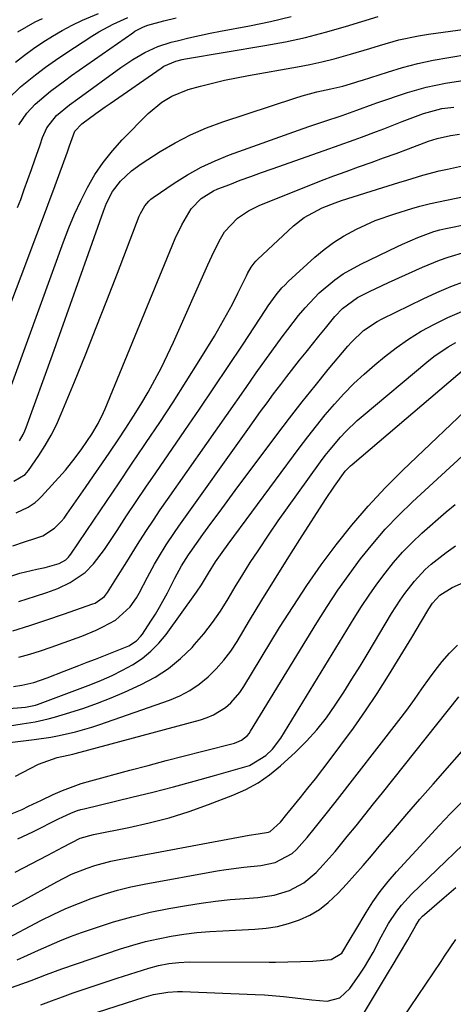
# Model space of a CAD drawing. Units: inches. Extents: x 1852216 to 1857466, y 463507 to 468787.
# Drawn here: x 1855229 to 1855335, y 463715 to 463954 of the extents above; entities that cross this region are included whole.
import ezdxf

# ---------------------------------------------------------------- set-up
doc = ezdxf.new("R2010")
doc.units = ezdxf.units.IN
doc.header["$MEASUREMENT"] = 0
doc.layers.add('7', color=7, linetype='Continuous')
doc.layers.add('8', color=7, linetype='Continuous')

msp = doc.modelspace()

# ---------------------------------------------------------------- linework, layer by layer
at = {"layer": '7', "color": 18}
for points in [[(1855228.25, 463943.52, 1706), (1855230.42, 463945.21, 1706), (1855232.63, 463946.84, 1706), (1855234.91, 463948.37, 1706), (1855237.23, 463949.83, 1706), (1855239.62, 463951.2, 1706), (1855242.04, 463952.49, 1706), (1855244.51, 463953.68, 1706), (1855248.41, 463955.38, 1706)], [(1855221.87, 463871.18, 1714), (1855230.74, 463894.49, 1714), (1855232.54, 463899.25, 1714), (1855234.33, 463904.02, 1714), (1855236.11, 463908.8, 1714), (1855237.87, 463913.58, 1714), (1855240.86, 463921.73, 1714), (1855241.38, 463923.15, 1714), (1855242.66, 463926.71, 1714), (1855244.39, 463928.52, 1714), (1855247.79, 463931.01, 1714), (1855250.09, 463932.65, 1714), (1855251.24, 463933.45, 1714), (1855263.66, 463942.08, 1714), (1855264.33, 463942.51, 1714), (1855267.24, 463943.79, 1714), (1855268.78, 463944.2, 1714), (1855269.56, 463944.35, 1714), (1855288.9, 463947.54, 1714), (1855293.85, 463948.46, 1714), (1855298.77, 463949.52, 1714), (1855303.65, 463950.78, 1714), (1855308.49, 463952.17, 1714), (1855316.42, 463954.63, 1714)], [(1855226.36, 463934.56, 1708), (1855229.45, 463937.48, 1708), (1855233.16, 463940.46, 1708), (1855235.56, 463942.28, 1708), (1855238.01, 463944.03, 1708), (1855240.51, 463945.71, 1708), (1855246.8, 463949.82, 1708), (1855248.49, 463950.86, 1708), (1855251.97, 463952.75, 1708), (1855255.59, 463954.37, 1708)], [(1855228.78, 463908.16, 1712), (1855229.52, 463910.18, 1712), (1855230.39, 463912.59, 1712), (1855231.26, 463914.99, 1712), (1855232.11, 463917.4, 1712), (1855232.96, 463919.81, 1712), (1855234.22, 463923.43, 1712), (1855234.86, 463925.24, 1712), (1855235.9, 463927.56, 1712), (1855238.25, 463930.52, 1712), (1855241.42, 463933.14, 1712), (1855243.42, 463934.64, 1712), (1855253.9, 463942.22, 1712), (1855256.75, 463944.15, 1712), (1855259.72, 463945.88, 1712), (1855262.82, 463947.31, 1712), (1855266.08, 463948.36, 1712), (1855267.85, 463948.8, 1712), (1855270.4, 463949.42, 1712), (1855272.97, 463950.01, 1712), (1855275.54, 463950.55, 1712), (1855278.12, 463951.06, 1712), (1855285.1, 463952.36, 1712), (1855290.21, 463953.42, 1712), (1855295.29, 463954.62, 1712)], [(1855228.85, 463950.92, 1704), (1855233.03, 463953.35, 1704), (1855234.81, 463954.12, 1704)], [(1855225.24, 463859.47, 1716), (1855239.92, 463899.86, 1716), (1855241.22, 463903.23, 1716), (1855242.62, 463906.57, 1716), (1855244.15, 463909.84, 1716), (1855245.77, 463913.08, 1716), (1855247.58, 463916.19, 1716), (1855249.57, 463919.17, 1716), (1855251.81, 463921.98, 1716), (1855254.22, 463924.65, 1716), (1855260.49, 463931.03, 1716), (1855263.79, 463933.8, 1716), (1855266.25, 463935.29, 1716), (1855270.25, 463936.86, 1716), (1855273.23, 463937.68, 1716), (1855276.13, 463938.43, 1716), (1855279.04, 463939.13, 1716), (1855281.96, 463939.74, 1716), (1855284.9, 463940.29, 1716), (1855296.84, 463942.37, 1716), (1855299.81, 463942.94, 1716), (1855302.76, 463943.57, 1716), (1855305.69, 463944.31, 1716), (1855309.68, 463945.42, 1716), (1855314.4, 463946.82, 1716), (1855316.75, 463947.53, 1716), (1855321.47, 463948.91, 1716), (1855326.26, 463949.95, 1716), (1855328.69, 463950.33, 1716), (1855341.11, 463951.99, 1716)], [(1855229.21, 463851.49, 1718), (1855230.12, 463853.07, 1718), (1855230.5, 463853.9, 1718), (1855230.84, 463854.75, 1718), (1855237.24, 463872.42, 1718), (1855239.46, 463878.56, 1718), (1855241.66, 463884.7, 1718), (1855243.85, 463890.84, 1718), (1855246.02, 463896.99, 1718), (1855249.65, 463907.3, 1718), (1855250.42, 463909.27, 1718), (1855251.87, 463912.09, 1718), (1855253.79, 463914.6, 1718), (1855256.44, 463917.12, 1718), (1855258.77, 463918.81, 1718), (1855263.46, 463921.81, 1718), (1855267.09, 463923.94, 1718), (1855270.81, 463925.88, 1718), (1855274.67, 463927.54, 1718), (1855278.62, 463929.01, 1718), (1855296.17, 463934.79, 1718), (1855297.93, 463935.33, 1718), (1855301.48, 463936.28, 1718), (1855304.91, 463937.03, 1718), (1855307.83, 463937.72, 1718), (1855310.72, 463938.56, 1718), (1855311.68, 463938.86, 1718), (1855312.64, 463939.16, 1718), (1855318.69, 463941.12, 1718), (1855322.36, 463942.21, 1718), (1855326.07, 463943.19, 1718), (1855329.82, 463943.99, 1718), (1855333.6, 463944.67, 1718), (1855338.39, 463945.42, 1718)], [(1855228.45, 463834.03, 1722), (1855231.32, 463835.38, 1722), (1855233.08, 463836.53, 1722), (1855233.86, 463837.22, 1722), (1855234.61, 463837.97, 1722), (1855240.38, 463844.4, 1722), (1855242.79, 463847.34, 1722), (1855244.4, 463849.58, 1722), (1855246.81, 463853.11, 1722), (1855248.35, 463855.67, 1722), (1855249.68, 463858.34, 1722), (1855250.08, 463859.25, 1722), (1855266.33, 463898.92, 1722), (1855267.07, 463900.65, 1722), (1855268.72, 463904.02, 1722), (1855270.96, 463907.85, 1722), (1855273.37, 463910.38, 1722), (1855276.37, 463912.22, 1722), (1855277.45, 463912.7, 1722), (1855280.35, 463913.82, 1722), (1855282.9, 463914.8, 1722), (1855285.47, 463915.76, 1722), (1855288.04, 463916.7, 1722), (1855290.63, 463917.61, 1722), (1855303.25, 463922.02, 1722), (1855306.9, 463923.31, 1722), (1855310.55, 463924.62, 1722), (1855312.37, 463925.28, 1722), (1855315.99, 463926.65, 1722), (1855317.8, 463927.35, 1722), (1855322.23, 463929.1, 1722), (1855323.53, 463929.61, 1722), (1855327.45, 463931.04, 1722), (1855331.9, 463932.26, 1722), (1855334.77, 463932.61, 1722)], [(1855227.64, 463826.02, 1724), (1855230.43, 463826.94, 1724), (1855233.21, 463827.84, 1724), (1855234.88, 463828.45, 1724), (1855237.73, 463830.25, 1724), (1855239.36, 463831.86, 1724), (1855240.08, 463832.74, 1724), (1855240.77, 463833.66, 1724), (1855245.26, 463840.14, 1724), (1855247.23, 463843, 1724), (1855249.21, 463845.87, 1724), (1855251.17, 463848.74, 1724), (1855253.2, 463851.73, 1724), (1855255.09, 463854.57, 1724), (1855256.94, 463857.45, 1724), (1855258.72, 463860.36, 1724), (1855260.47, 463863.3, 1724), (1855262.13, 463866.28, 1724), (1855263.73, 463869.3, 1724), (1855265.23, 463872.36, 1724), (1855266.66, 463875.46, 1724), (1855275, 463894.27, 1724), (1855276.49, 463897.46, 1724), (1855278.1, 463900.6, 1724), (1855279.1, 463902.25, 1724), (1855282.26, 463905.63, 1724), (1855284.87, 463907.37, 1724), (1855287.68, 463908.73, 1724), (1855299.61, 463913.53, 1724), (1855302.61, 463914.72, 1724), (1855305.61, 463915.87, 1724), (1855308.64, 463916.98, 1724), (1855311.67, 463918.07, 1724), (1855314.71, 463919.14, 1724), (1855317.74, 463920.23, 1724), (1855320.77, 463921.33, 1724), (1855323.79, 463922.45, 1724), (1855328.69, 463924.29, 1724), (1855330.78, 463924.98, 1724), (1855333.99, 463925.73, 1724), (1855336.17, 463925.99, 1724)], [(1855225.94, 463818.21, 1726), (1855229.31, 463819.37, 1726), (1855233.41, 463820.3, 1726), (1855235.47, 463820.69, 1726), (1855238.89, 463821.67, 1726), (1855240.47, 463822.56, 1726), (1855241.12, 463823.22, 1726), (1855241.41, 463823.57, 1726), (1855241.68, 463823.95, 1726), (1855247.28, 463832.24, 1726), (1855250.35, 463836.77, 1726), (1855253.42, 463841.3, 1726), (1855256.49, 463845.82, 1726), (1855259.57, 463850.34, 1726), (1855260.06, 463851.07, 1726), (1855263.35, 463855.97, 1726), (1855266.59, 463860.91, 1726), (1855269.76, 463865.89, 1726), (1855272.88, 463870.9, 1726), (1855276.6, 463876.97, 1726), (1855278.11, 463879.52, 1726), (1855279.58, 463882.09, 1726), (1855280.97, 463884.71, 1726), (1855282.32, 463887.35, 1726), (1855284.4, 463891.58, 1726), (1855284.68, 463892.12, 1726), (1855285.57, 463893.7, 1726), (1855286.27, 463894.69, 1726), (1855286.67, 463895.14, 1726), (1855287.09, 463895.57, 1726), (1855295.81, 463903.71, 1726), (1855298.4, 463905.78, 1726), (1855302.82, 463908.13, 1726), (1855305.93, 463909.35, 1726), (1855307.52, 463909.89, 1726), (1855317.53, 463913.03, 1726), (1855321.43, 463914.26, 1726), (1855323.38, 463914.87, 1726), (1855327.3, 463916.07, 1726), (1855331.25, 463917.1, 1726), (1855333.25, 463917.55, 1726), (1855336.95, 463918.33, 1726)], [(1855229.07, 463812.44, 1728), (1855233.15, 463813.74, 1728), (1855235.86, 463814.62, 1728), (1855238.51, 463815.65, 1728), (1855241.56, 463817.05, 1728), (1855245.21, 463819.46, 1728), (1855247.26, 463821.58, 1728), (1855249.93, 463825.12, 1728), (1855252.94, 463829.71, 1728), (1855255.26, 463833.24, 1728), (1855257.61, 463836.75, 1728), (1855259.97, 463840.25, 1728), (1855262.36, 463843.74, 1728), (1855269.45, 463854.04, 1728), (1855272.97, 463859.2, 1728), (1855276.48, 463864.37, 1728), (1855279.96, 463869.57, 1728), (1855283.41, 463874.78, 1728), (1855289.08, 463883.38, 1728), (1855289.7, 463884.29, 1728), (1855291.62, 463886.96, 1728), (1855293.02, 463888.64, 1728), (1855293.78, 463889.43, 1728), (1855294.56, 463890.19, 1728), (1855301.06, 463896.15, 1728), (1855303.26, 463898, 1728), (1855305.55, 463899.72, 1728), (1855307.97, 463901.24, 1728), (1855311.16, 463902.97, 1728), (1855315.72, 463905.02, 1728), (1855320.43, 463906.68, 1728), (1855324.57, 463907.95, 1728), (1855326.52, 463908.52, 1728), (1855327.83, 463908.86, 1728), (1855328.48, 463909.02, 1728), (1855329.14, 463909.16, 1728), (1855347.44, 463913.01, 1728)], [(1855229.11, 463798.9, 1732), (1855231.73, 463799.64, 1732), (1855234.33, 463800.47, 1732), (1855236.9, 463801.36, 1732), (1855244.38, 463804.06, 1732), (1855247.84, 463805.48, 1732), (1855249.52, 463806.3, 1732), (1855252.53, 463807.95, 1732), (1855256.1, 463811.14, 1732), (1855257.64, 463813.31, 1732), (1855258.33, 463814.46, 1732), (1855260.35, 463818.36, 1732), (1855262.07, 463821.56, 1732), (1855262.98, 463823.14, 1732), (1855264.89, 463826.23, 1732), (1855266.91, 463829.25, 1732), (1855267.95, 463830.74, 1732), (1855284.7, 463854.26, 1732), (1855286.26, 463856.43, 1732), (1855287.83, 463858.59, 1732), (1855289.42, 463860.75, 1732), (1855291.01, 463862.89, 1732), (1855292.73, 463865.17, 1732), (1855294.25, 463867.15, 1732), (1855297.33, 463871.08, 1732), (1855298.89, 463873.04, 1732), (1855302.02, 463876.93, 1732), (1855303.59, 463878.87, 1732), (1855305.9, 463881.72, 1732), (1855307.74, 463883.69, 1732), (1855311.39, 463886.31, 1732), (1855314.31, 463887.81, 1732), (1855315.83, 463888.55, 1732), (1855318.91, 463889.98, 1732), (1855327.17, 463893.68, 1732), (1855331.32, 463895.4, 1732), (1855333.43, 463896.15, 1732), (1855337.72, 463897.45, 1732)], [(1855227.77, 463791.81, 1734), (1855229.77, 463792.09, 1734), (1855232.71, 463792.78, 1734), (1855235.93, 463793.92, 1734), (1855240.07, 463795.49, 1734), (1855243.67, 463796.89, 1734), (1855245.69, 463797.68, 1734), (1855247.71, 463798.47, 1734), (1855251.76, 463800.05, 1734), (1855255.78, 463801.7, 1734), (1855257.65, 463802.89, 1734), (1855258.68, 463803.92, 1734), (1855259.11, 463804.51, 1734), (1855261.19, 463807.71, 1734), (1855262.25, 463809.39, 1734), (1855263.27, 463811.09, 1734), (1855265.18, 463814.57, 1734), (1855267.02, 463818.1, 1734), (1855268.62, 463821.09, 1734), (1855270.34, 463823.82, 1734), (1855270.71, 463824.35, 1734), (1855273.83, 463828.7, 1734), (1855275.77, 463831.4, 1734), (1855277.73, 463834.08, 1734), (1855279.7, 463836.76, 1734), (1855281.68, 463839.43, 1734), (1855291.8, 463852.95, 1734), (1855294.85, 463856.97, 1734), (1855297.95, 463860.96, 1734), (1855301.1, 463864.9, 1734), (1855304.3, 463868.81, 1734), (1855309.03, 463874.5, 1734), (1855309.92, 463875.51, 1734), (1855312.87, 463878.28, 1734), (1855316.21, 463880.53, 1734), (1855317.41, 463881.16, 1734), (1855327.32, 463885.99, 1734), (1855330.69, 463887.54, 1734), (1855334.1, 463888.99, 1734), (1855337.57, 463890.29, 1734)], [(1855224.7, 463786.26, 1736), (1855229.69, 463786.66, 1736), (1855230.68, 463786.76, 1736), (1855233.12, 463787.24, 1736), (1855233.59, 463787.41, 1736), (1855246.6, 463792.28, 1736), (1855249.2, 463793.33, 1736), (1855251.76, 463794.47, 1736), (1855254.26, 463795.73, 1736), (1855256.72, 463797.08, 1736), (1855259.03, 463798.63, 1736), (1855261.19, 463800.35, 1736), (1855263.11, 463802.32, 1736), (1855264.87, 463804.47, 1736), (1855272.28, 463814.74, 1736), (1855273.5, 463816.53, 1736), (1855275.17, 463819.32, 1736), (1855276.91, 463822.07, 1736), (1855278.49, 463824.35, 1736), (1855279.94, 463826.36, 1736), (1855297.21, 463849.71, 1736), (1855299.28, 463852.44, 1736), (1855301.39, 463855.14, 1736), (1855303.56, 463857.79, 1736), (1855305.78, 463860.41, 1736), (1855308.08, 463862.94, 1736), (1855310.47, 463865.39, 1736), (1855312.98, 463867.72, 1736), (1855315.57, 463869.96, 1736), (1855317.92, 463871.9, 1736), (1855320.81, 463874.13, 1736), (1855323.79, 463876.22, 1736), (1855326.9, 463878.12, 1736), (1855330.09, 463879.88, 1736), (1855333.39, 463881.46, 1736), (1855336.73, 463882.93, 1736)], [(1855226.81, 463782.25, 1738), (1855229.89, 463782.73, 1738), (1855233.08, 463783.22, 1738), (1855236.19, 463783.92, 1738), (1855237.73, 463784.34, 1738), (1855241.47, 463785.48, 1738), (1855244.84, 463786.57, 1738), (1855248.19, 463787.75, 1738), (1855251.48, 463789.06, 1738), (1855254.74, 463790.45, 1738), (1855258.77, 463792.27, 1738), (1855262.2, 463794.08, 1738), (1855265.44, 463796.14, 1738), (1855268.39, 463798.59, 1738), (1855271.17, 463801.29, 1738), (1855271.78, 463801.97, 1738), (1855274.02, 463804.6, 1738), (1855276.13, 463807.31, 1738), (1855278.08, 463810.14, 1738), (1855279.92, 463813.06, 1738), (1855281.69, 463816.03, 1738), (1855283.49, 463818.98, 1738), (1855285.34, 463821.9, 1738), (1855287.22, 463824.79, 1738), (1855289.89, 463828.79, 1738), (1855292.1, 463832.02, 1738), (1855294.34, 463835.21, 1738), (1855296.62, 463838.39, 1738), (1855302.42, 463846.37, 1738), (1855303.57, 463847.91, 1738), (1855304.76, 463849.42, 1738), (1855307.24, 463852.35, 1738), (1855308.55, 463853.75, 1738), (1855311.31, 463856.42, 1738), (1855312.75, 463857.68, 1738), (1855328.22, 463870.64, 1738), (1855329.91, 463871.96, 1738), (1855333.46, 463874.33, 1738), (1855335.33, 463875.38, 1738)], [(1855228.28, 463770, 1742), (1855229.93, 463770.86, 1742), (1855233.82, 463772.93, 1742), (1855238.36, 463774.53, 1742), (1855241.1, 463775.1, 1742), (1855242.19, 463775.34, 1742), (1855242.74, 463775.48, 1742), (1855273.24, 463783.69, 1742), (1855274.86, 463784.24, 1742), (1855276.41, 463784.9, 1742), (1855279.28, 463786.71, 1742), (1855280.57, 463787.83, 1742), (1855282.82, 463790.36, 1742), (1855283.78, 463791.77, 1742), (1855292.47, 463806.1, 1742), (1855295.72, 463811.27, 1742), (1855299.07, 463816.36, 1742), (1855302.58, 463821.35, 1742), (1855306.2, 463826.26, 1742), (1855310.01, 463831.02, 1742), (1855313.96, 463835.65, 1742), (1855318.14, 463840.08, 1742), (1855322.45, 463844.38, 1742), (1855340.83, 463861.83, 1742)], [(1855226.66, 463760.59, 1744), (1855229.86, 463761.93, 1744), (1855231.44, 463762.68, 1744), (1855234.58, 463764.18, 1744), (1855237.42, 463765.53, 1744), (1855239.65, 463766.52, 1744), (1855244.21, 463768.21, 1744), (1855246.55, 463768.9, 1744), (1855256.06, 463771.46, 1744), (1855260.49, 463772.64, 1744), (1855264.92, 463773.8, 1744), (1855269.36, 463774.95, 1744), (1855273.8, 463776.08, 1744), (1855281.46, 463778.02, 1744), (1855283.19, 463778.74, 1744), (1855284.65, 463779.92, 1744), (1855285.05, 463780.4, 1744), (1855285.41, 463780.92, 1744), (1855301.53, 463807.27, 1744), (1855304.05, 463811.25, 1744), (1855306.64, 463815.18, 1744), (1855309.36, 463819.02, 1744), (1855312.15, 463822.82, 1744), (1855315.09, 463826.48, 1744), (1855318.15, 463830.04, 1744), (1855321.4, 463833.43, 1744), (1855324.78, 463836.7, 1744), (1855336.85, 463847.8, 1744)], [(1855228.86, 463754.75, 1746), (1855232.46, 463756.44, 1746), (1855238.86, 463759.68, 1746), (1855239.6, 463760.05, 1746), (1855241.84, 463761.08, 1746), (1855243.37, 463761.66, 1746), (1855244.16, 463761.89, 1746), (1855244.95, 463762.1, 1746), (1855256.57, 463764.88, 1746), (1855261.61, 463766.12, 1746), (1855266.64, 463767.4, 1746), (1855271.65, 463768.76, 1746), (1855276.65, 463770.16, 1746), (1855285.1, 463772.59, 1746), (1855289.14, 463775.05, 1746), (1855290.77, 463776.58, 1746), (1855292.76, 463779.28, 1746), (1855294.57, 463782.14, 1746), (1855310.61, 463808.41, 1746), (1855312.38, 463811.22, 1746), (1855314.2, 463813.99, 1746), (1855316.11, 463816.7, 1746), (1855318.08, 463819.37, 1746), (1855320.16, 463821.95, 1746), (1855322.33, 463824.44, 1746), (1855324.65, 463826.8, 1746), (1855327.07, 463829.07, 1746), (1855332.93, 463834.26, 1746), (1855335.11, 463836.03, 1746)], [(1855228.18, 463746.66, 1748), (1855236.12, 463750.82, 1748), (1855239.74, 463752.75, 1748), (1855243.98, 463754.93, 1748), (1855247.18, 463755.87, 1748), (1855255.8, 463757.55, 1748), (1855260.74, 463758.65, 1748), (1855265.62, 463759.91, 1748), (1855270.44, 463761.42, 1748), (1855275.21, 463763.09, 1748), (1855281.12, 463765.35, 1748), (1855284.25, 463766.74, 1748), (1855287.23, 463768.36, 1748), (1855290.02, 463770.31, 1748), (1855292.67, 463772.48, 1748), (1855296.35, 463775.87, 1748), (1855299.01, 463778.5, 1748), (1855301.52, 463781.25, 1748), (1855303.83, 463784.19, 1748), (1855305.99, 463787.24, 1748), (1855308.03, 463790.39, 1748), (1855310.04, 463793.57, 1748), (1855312.02, 463796.76, 1748), (1855313.96, 463799.97, 1748), (1855319.69, 463809.54, 1748), (1855321.76, 463812.8, 1748), (1855322.86, 463814.38, 1748), (1855325.22, 463817.43, 1748), (1855327.86, 463820.21, 1748), (1855329.29, 463821.5, 1748), (1855332.91, 463824.4, 1748), (1855335.21, 463826.01, 1748)], [(1855225.26, 463730.05, 1752), (1855234.45, 463734.91, 1752), (1855237.44, 463736.41, 1752), (1855240.46, 463737.82, 1752), (1855243.55, 463739.1, 1752), (1855246.67, 463740.3, 1752), (1855249.84, 463741.35, 1752), (1855253.04, 463742.3, 1752), (1855256.28, 463743.08, 1752), (1855259.55, 463743.76, 1752), (1855277.32, 463746.98, 1752), (1855279.47, 463747.34, 1752), (1855283.79, 463747.92, 1752), (1855287.9, 463748.32, 1752), (1855291.4, 463749.01, 1752), (1855295.55, 463751.21, 1752), (1855296.56, 463752.17, 1752), (1855299.15, 463755.1, 1752), (1855300.89, 463757.24, 1752), (1855303.43, 463760.42, 1752), (1855305.94, 463763.62, 1752), (1855321.45, 463783.52, 1752), (1855323.37, 463786.05, 1752), (1855325.22, 463788.63, 1752), (1855327.05, 463791.22, 1752), (1855328.91, 463793.8, 1752), (1855330.3, 463795.69, 1752), (1855332, 463797.85, 1752), (1855333.79, 463799.93, 1752), (1855335.73, 463801.87, 1752)], [(1855228.64, 463725.4, 1754), (1855231.14, 463726.47, 1754), (1855233.83, 463727.7, 1754), (1855236.42, 463728.88, 1754), (1855239.02, 463730, 1754), (1855241.66, 463731.03, 1754), (1855244.33, 463732.01, 1754), (1855247.69, 463733.18, 1754), (1855252.08, 463734.6, 1754), (1855256.51, 463735.86, 1754), (1855261, 463736.92, 1754), (1855265.52, 463737.82, 1754), (1855269.84, 463738.58, 1754), (1855273.37, 463739.15, 1754), (1855276.91, 463739.63, 1754), (1855280.46, 463740.01, 1754), (1855284.03, 463740.31, 1754), (1855287.18, 463740.52, 1754), (1855291.1, 463741.09, 1754), (1855294.9, 463742.24, 1754), (1855298.38, 463744.06, 1754), (1855301.37, 463746.61, 1754), (1855303.08, 463748.46, 1754), (1855305.94, 463751.73, 1754), (1855308.89, 463755.31, 1754), (1855311.04, 463757.96, 1754), (1855313.19, 463760.6, 1754), (1855315.32, 463763.26, 1754), (1855317.45, 463765.92, 1754), (1855336.04, 463789.27, 1754)], [(1855224.99, 463717.87, 1756), (1855232.06, 463720.36, 1756), (1855235.78, 463721.8, 1756), (1855239.51, 463723.22, 1756), (1855253.75, 463728.01, 1756), (1855256.78, 463728.95, 1756), (1855259.84, 463729.8, 1756), (1855262.94, 463730.5, 1756), (1855266.06, 463731.11, 1756), (1855269.2, 463731.58, 1756), (1855272.35, 463731.98, 1756), (1855275.52, 463732.26, 1756), (1855278.69, 463732.46, 1756), (1855286.45, 463732.8, 1756), (1855289.22, 463733.06, 1756), (1855291.95, 463733.49, 1756), (1855294.63, 463734.2, 1756), (1855297.27, 463735.08, 1756), (1855299.77, 463736.25, 1756), (1855302.14, 463737.63, 1756), (1855304.3, 463739.31, 1756), (1855306.66, 463741.55, 1756), (1855308.72, 463743.78, 1756), (1855310.77, 463746.04, 1756), (1855312.77, 463748.32, 1756), (1855314.76, 463750.63, 1756), (1855317.09, 463753.38, 1756), (1855320.23, 463757.07, 1756), (1855323.38, 463760.75, 1756), (1855326.56, 463764.41, 1756), (1855329.75, 463768.06, 1756), (1855339.59, 463779.24, 1756)], [(1855234.4, 463714.42, 1758), (1855237.02, 463715.43, 1758), (1855239.66, 463716.4, 1758), (1855242.3, 463717.34, 1758), (1855244.96, 463718.26, 1758), (1855247.62, 463719.16, 1758), (1855250.29, 463720.03, 1758), (1855252.96, 463720.9, 1758), (1855260.63, 463723.33, 1758), (1855263.04, 463723.99, 1758), (1855265.5, 463724.47, 1758), (1855267.99, 463724.76, 1758), (1855270.49, 463724.86, 1758), (1855289.95, 463724.84, 1758), (1855291.46, 463724.84, 1758), (1855294.49, 463724.88, 1758), (1855297.52, 463724.94, 1758), (1855300.55, 463725.05, 1758), (1855305.03, 463725.45, 1758), (1855307.56, 463726.98, 1758), (1855309.63, 463730.36, 1758), (1855310.95, 463732.69, 1758), (1855313.46, 463736.88, 1758), (1855315.13, 463739.49, 1758), (1855316.9, 463742.02, 1758), (1855318.83, 463744.44, 1758), (1855320.86, 463746.78, 1758), (1855328.45, 463755.02, 1758), (1855331.21, 463757.98, 1758), (1855334.01, 463760.91, 1758), (1855336.84, 463763.8, 1758)], [(1855312.15, 463711.05, 1762), (1855318.95, 463722.35, 1762), (1855319.85, 463723.85, 1762), (1855321.64, 463726.87, 1762), (1855323.62, 463730.26, 1762), (1855325.55, 463733.75, 1762), (1855326.48, 463735.16, 1762), (1855327.23, 463736, 1762), (1855327.64, 463736.39, 1762), (1855332.45, 463740.55, 1762), (1855335.33, 463742.94, 1762)], [(1855322.42, 463711.24, 1764), (1855331.69, 463725.01, 1764), (1855332.51, 463726.29, 1764), (1855335.3, 463730.34, 1764)]]:
    msp.add_polyline3d(points, dxfattribs=at)
at = {"layer": '8', "color": 18}
for points in [[(1855229.04, 463928.25, 1710), (1855231.02, 463931.08, 1710), (1855233.06, 463933.29, 1710), (1855236.79, 463936.43, 1710), (1855240.18, 463939.01, 1710), (1855241.91, 463940.26, 1710), (1855256.8, 463950.68, 1710), (1855257.28, 463951.01, 1710), (1855259.36, 463952.09, 1710), (1855260.45, 463952.49, 1710), (1855264.31, 463953.58, 1710), (1855267.3, 463954.28, 1710)], [(1855227.87, 463841.7, 1720), (1855230.58, 463843.34, 1720), (1855231.01, 463843.8, 1720), (1855231.4, 463844.3, 1720), (1855233.95, 463847.97, 1720), (1855235.5, 463850.38, 1720), (1855236.95, 463852.85, 1720), (1855238.23, 463855.41, 1720), (1855239.4, 463858.03, 1720), (1855242.6, 463865.84, 1720), (1855245.26, 463872.42, 1720), (1855247.9, 463879.01, 1720), (1855250.49, 463885.61, 1720), (1855253.05, 463892.23, 1720), (1855258.34, 463906.08, 1720), (1855258.62, 463906.75, 1720), (1855259.7, 463908.63, 1720), (1855260.63, 463909.73, 1720), (1855261.17, 463910.21, 1720), (1855261.74, 463910.64, 1720), (1855266.84, 463914.11, 1720), (1855270.05, 463916.12, 1720), (1855273.36, 463917.96, 1720), (1855276.79, 463919.55, 1720), (1855280.31, 463920.97, 1720), (1855298.18, 463927.37, 1720), (1855299.84, 463927.96, 1720), (1855303.19, 463929.1, 1720), (1855307.63, 463930.54, 1720), (1855311.27, 463931.84, 1720), (1855315.2, 463933.29, 1720), (1855316.11, 463933.61, 1720), (1855323.55, 463936.12, 1720), (1855325.82, 463936.83, 1720), (1855328.11, 463937.46, 1720), (1855332.76, 463938.43, 1720), (1855337.46, 463939.15, 1720)], [(1855227.63, 463805.31, 1730), (1855231.75, 463806.62, 1730), (1855235.86, 463807.98, 1730), (1855239.95, 463809.38, 1730), (1855247.07, 463811.86, 1730), (1855247.6, 463812.07, 1730), (1855249.92, 463813.69, 1730), (1855250.61, 463814.6, 1730), (1855252.64, 463817.87, 1730), (1855255.29, 463822.11, 1730), (1855257.95, 463826.33, 1730), (1855258.49, 463827.19, 1730), (1855260.12, 463829.72, 1730), (1855261.77, 463832.23, 1730), (1855263.46, 463834.72, 1730), (1855265.17, 463837.2, 1730), (1855284.3, 463864.46, 1730), (1855286.79, 463868, 1730), (1855289.29, 463871.54, 1730), (1855290.54, 463873.3, 1730), (1855293.12, 463876.79, 1730), (1855294.43, 463878.51, 1730), (1855297.08, 463881.93, 1730), (1855298.65, 463883.84, 1730), (1855302.07, 463887.42, 1730), (1855305.85, 463890.62, 1730), (1855307.87, 463892.04, 1730), (1855312.18, 463894.44, 1730), (1855321.12, 463898.69, 1730), (1855322.33, 463899.26, 1730), (1855326.03, 463900.87, 1730), (1855329.95, 463902.33, 1730), (1855331.4, 463902.74, 1730), (1855332.13, 463902.92, 1730), (1855332.86, 463903.08, 1730), (1855338.49, 463904.24, 1730)], [(1855226.91, 463778.2, 1740), (1855232.83, 463778.91, 1740), (1855236.88, 463779.5, 1740), (1855238.89, 463779.88, 1740), (1855242.88, 463780.79, 1740), (1855246.8, 463781.92, 1740), (1855248.75, 463782.57, 1740), (1855265.67, 463788.47, 1740), (1855268.23, 463789.55, 1740), (1855270.67, 463790.81, 1740), (1855272.94, 463792.37, 1740), (1855275.09, 463794.11, 1740), (1855277.07, 463796.09, 1740), (1855278.91, 463798.16, 1740), (1855280.57, 463800.39, 1740), (1855282.11, 463802.72, 1740), (1855285.18, 463807.84, 1740), (1855288.17, 463812.8, 1740), (1855291.2, 463817.73, 1740), (1855294.28, 463822.64, 1740), (1855297.38, 463827.53, 1740), (1855303.6, 463837.22, 1740), (1855305.79, 463840.51, 1740), (1855308.4, 463844.09, 1740), (1855309.38, 463845.12, 1740), (1855309.73, 463845.45, 1740), (1855310.08, 463845.76, 1740), (1855338, 463869.47, 1740)], [(1855227.33, 463738.3, 1750), (1855229.83, 463739.67, 1750), (1855238.3, 463744.35, 1750), (1855241.91, 463746.16, 1750), (1855245.64, 463747.67, 1750), (1855247.56, 463748.3, 1750), (1855251.44, 463749.35, 1750), (1855253.42, 463749.77, 1750), (1855285.04, 463755.69, 1750), (1855287.22, 463756.03, 1750), (1855289.79, 463756.43, 1750), (1855290.16, 463756.56, 1750), (1855292.65, 463758.8, 1750), (1855294.23, 463760.75, 1750), (1855294.65, 463761.28, 1750), (1855297.51, 463764.79, 1750), (1855299.35, 463767.08, 1750), (1855301.18, 463769.38, 1750), (1855302.98, 463771.71, 1750), (1855304.76, 463774.04, 1750), (1855307.38, 463777.53, 1750), (1855310.39, 463781.66, 1750), (1855313.33, 463785.85, 1750), (1855316.15, 463790.11, 1750), (1855318.89, 463794.44, 1750), (1855324.6, 463803.74, 1750), (1855326.96, 463807.67, 1750), (1855328.73, 463810.69, 1750), (1855329.61, 463812.06, 1750), (1855331.44, 463814.03, 1750), (1855334.39, 463815.87, 1750), (1855347.46, 463821.61, 1750)], [(1855248.19, 463712.65, 1760), (1855259.53, 463716.32, 1760), (1855261.81, 463716.96, 1760), (1855265.3, 463717.53, 1760), (1855267.65, 463717.65, 1760), (1855268.83, 463717.64, 1760), (1855286.49, 463716.97, 1760), (1855288.79, 463716.85, 1760), (1855293.39, 463716.48, 1760), (1855297.59, 463715.98, 1760), (1855300.27, 463715.68, 1760), (1855303.98, 463715.37, 1760), (1855307.1, 463716.14, 1760), (1855309.51, 463718.41, 1760), (1855311.95, 463721.88, 1760), (1855313.09, 463723.59, 1760), (1855315.17, 463727.12, 1760), (1855317.13, 463730.99, 1760), (1855318.92, 463734.18, 1760), (1855320.94, 463737.24, 1760), (1855322.05, 463738.69, 1760), (1855324.53, 463741.36, 1760), (1855343.24, 463759.31, 1760)]]:
    msp.add_polyline3d(points, dxfattribs=at)

doc.saveas('drawing.dxf')
